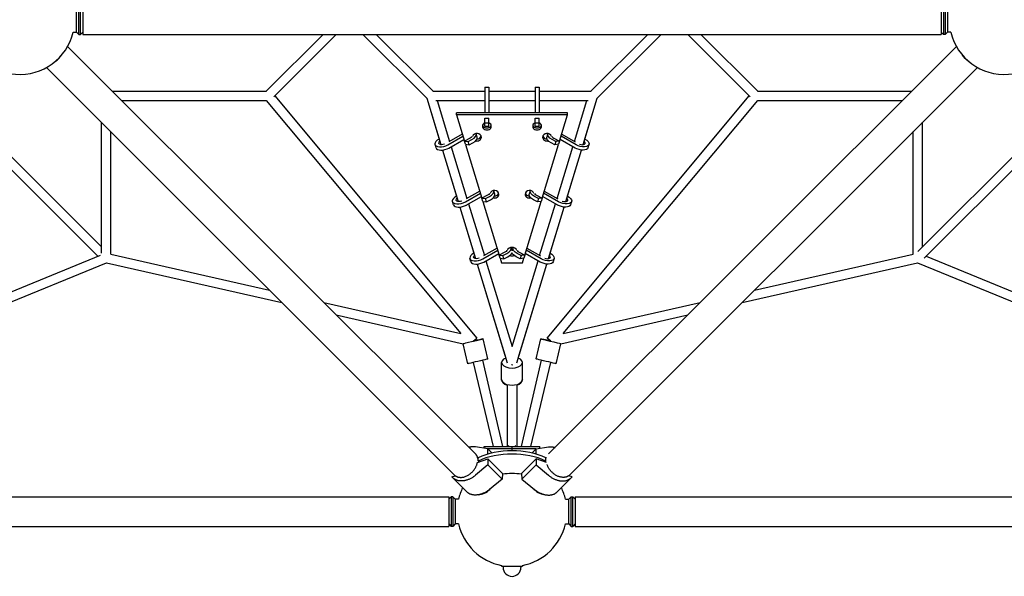
# Model space of a CAD drawing. Units: millimetres. Extents: x -3942 to 3942, y -3942 to 3942.
# Drawn here: x -1000 to 1000, y -2133 to -1000 of the extents above; entities that cross this region are included whole.
import ezdxf

# ---------------------------------------------------------------- set-up
doc = ezdxf.new("R2010")
doc.units = ezdxf.units.MM
doc.header["$LTSCALE"] = 20
doc.layers.add('2d', color=230, linetype='Continuous')

msp = doc.modelspace()

# ---------------------------------------------------------------- linework, layer by layer
at = {"layer": '2d'}
for p, q in [((-885, -1025.6), (-885, -975.3)), ((-880, -1030.6), (-880, -970.3)), ((-877, -1030.6), (-877, -970.3)), ((-872, -970.3), (-872, -1030.6)), ((872, -970.3), (872, -1030.6)), ((877, -970.3), (877, -1030.6)), ((880, -970.3), (880, -1030.6)), ((885, -975.3), (885, -1025.6)), ((-891.8, -1025.6), (-885, -1025.6)), ((-885, -1025.6), (-880, -1030.6)), ((-880, -1030.6), (-877, -1030.6)), ((-872, -1025.6), (-877, -1030.6)), ((-872, -1030.6), (872, -1030.6)), ((-384, -1030.6), (-499.5, -1146)), ((-357.1, -1030.6), (-483.8, -1157.3)), ((-302.9, -1030.6), (-172.7, -1160.7)), ((-276, -1030.6), (-160.5, -1146)), ((160.5, -1146), (276, -1030.6)), ((172.7, -1160.7), (302.9, -1030.6)), ((357.1, -1030.6), (483.8, -1157.3)), ((384, -1030.6), (499.5, -1146)), ((872, -1025.6), (877, -1030.6)), ((880, -1030.6), (877, -1030.6)), ((885, -1025.6), (880, -1030.6)), ((891.8, -1025.6), (885, -1025.6)), ((-903.2, -1055), (-74.5, -1883.7)), ((74.5, -1883.7), (903.2, -1055)), ((-945.8, -1097.7), (-115.5, -1928)), ((115.5, -1928), (945.8, -1097.7)), ((-55, -1137.8), (-55, -1189.9)), ((-55, -1137.8), (-47, -1137.8)), ((-47, -1137.8), (-47, -1189.9)), ((47, -1137.8), (47, -1189.9)), ((47, -1137.8), (55, -1137.8)), ((55, -1137.8), (55, -1189.9)), ((-812.7, -1145.5), (-498.9, -1145.5)), ((-482.1, -1155.6), (-71.7, -1648.4)), ((-173.4, -1160), (-144.7, -1254.6)), ((-173.4, -1160), (-148.1, -1243.2)), ((-161.1, -1145.5), (-55, -1145.5)), ((-47, -1145.5), (47, -1145.5)), ((55, -1145.5), (161.1, -1145.5)), ((71.7, -1648.4), (482.1, -1155.6)), ((144.7, -1254.6), (173.4, -1160)), ((148.1, -1243.2), (173.4, -1160)), ((498.9, -1145.5), (812.7, -1145.5)), ((-834.5, -1462.1), (-1127, -1169.6)), ((-793.7, -1164.5), (-499.5, -1164.5)), ((-499.5, -1164.5), (-104.3, -1639)), ((-154.5, -1164.5), (-55, -1164.5)), ((-152.2, -1164.5), (-126.8, -1248)), ((-47, -1164.5), (47, -1164.5)), ((55, -1164.5), (154.5, -1164.5)), ((104.3, -1639), (499.5, -1164.5)), ((126.8, -1248), (152.2, -1164.5)), ((499.5, -1164.5), (793.7, -1164.5)), ((1127, -1169.6), (825, -1471.6)), ((-841.8, -1481.6), (-1140.4, -1183)), ((113, -1189.9), (-113, -1189.9)), ((-113, -1194), (-113, -1189.9)), ((113, -1194), (-113, -1194)), ((-113, -1194), (-96.7, -1247.3)), ((96.7, -1247.3), (113, -1194)), ((113, -1194), (113, -1189.9)), ((1140.4, -1183), (837.8, -1485.6)), ((-834.5, -1475.5), (-834.5, -1209)), ((-55, -1217.3), (-55, -1201)), ((-55, -1201), (-47, -1201)), ((-55, -1210.2), (-47, -1210.2)), ((-55, -1217.3), (-47, -1217.3)), ((-47, -1217.3), (-47, -1201)), ((47, -1217.3), (47, -1201)), ((47, -1201), (55, -1201)), ((47, -1210.2), (55, -1210.2)), ((47, -1217.3), (55, -1217.3)), ((55, -1217.3), (55, -1201)), ((834.5, -1462.1), (834.5, -1209)), ((-815.5, -1477.4), (-815.5, -1228)), ((-130.2, -1254.9), (-99.7, -1237.6)), ((-101, -1233.4), (-128.3, -1248.9)), ((-70.6, -1239.3), (-72.7, -1232.7)), ((72.7, -1232.7), (70.6, -1239.3)), ((130.2, -1254.9), (99.7, -1237.6)), ((101, -1233.4), (128.3, -1248.9)), ((815.5, -1477.4), (815.5, -1228)), ((-154.4, -1261), (-156.4, -1254.4)), ((-144.8, -1254.3), (-144.7, -1254.6)), ((-128.2, -1261.5), (-97.7, -1244.2)), ((-123.5, -1258.8), (-91.5, -1364)), ((-85.1, -1241.3), (-96.8, -1247.3)), ((-96.8, -1247.3), (-89.2, -1248.1)), ((-94.8, -1253.9), (-96.8, -1247.3)), ((-94.8, -1253.9), (-87.2, -1254.7)), ((-94.7, -1254), (-61.3, -1363.2)), ((-89.2, -1248.1), (-81.4, -1244.1)), ((-87.2, -1254.7), (-89.2, -1248.1)), ((-87.2, -1254.7), (-79.4, -1250.7)), ((61.3, -1363.2), (94.7, -1254)), ((87.2, -1254.7), (79.4, -1250.7)), ((89.2, -1248.1), (81.4, -1244.1)), ((85.1, -1241.3), (96.8, -1247.3)), ((89.2, -1248.1), (87.2, -1254.7)), ((94.8, -1253.9), (87.2, -1254.7)), ((96.8, -1247.3), (89.2, -1248.1)), ((91.5, -1364), (123.5, -1258.8)), ((96.8, -1247.3), (94.8, -1253.9)), ((128.2, -1261.5), (97.7, -1244.2)), ((144.7, -1254.6), (144.8, -1254.3)), ((156.4, -1254.4), (154.4, -1261)), ((-141.3, -1265.6), (-109.4, -1370.5)), ((-141.3, -1265.6), (-112.9, -1359.2)), ((109.4, -1370.5), (141.3, -1265.6)), ((112.9, -1359.2), (141.3, -1265.6)), ((-94.8, -1370.8), (-64.3, -1353.5)), ((-65.6, -1349.4), (-93.1, -1364.9)), ((-92.8, -1377.4), (-62.3, -1360.2)), ((-49.7, -1357.3), (-61.4, -1363.3)), ((-53.8, -1364.1), (-46, -1360.1)), ((-35.2, -1355.3), (-37.2, -1348.7)), ((37.2, -1348.7), (35.2, -1355.3)), ((53.8, -1364.1), (46, -1360.1)), ((49.7, -1357.3), (61.4, -1363.3)), ((92.8, -1377.4), (62.3, -1360.2)), ((94.8, -1370.8), (64.3, -1353.5)), ((65.6, -1349.4), (93.1, -1364.9)), ((-119, -1376.9), (-121, -1370.3)), ((-109.5, -1370.4), (-109.5, -1370.5)), ((-88.2, -1374.8), (-56.2, -1480)), ((-61.4, -1363.3), (-53.8, -1364.1)), ((-59.4, -1369.9), (-61.4, -1363.3)), ((-59.4, -1369.9), (-51.8, -1370.7)), ((-59.3, -1369.9), (-25.9, -1479.2)), ((-51.8, -1370.7), (-53.8, -1364.1)), ((-51.8, -1370.7), (-44, -1366.7)), ((25.9, -1479.2), (59.3, -1369.9)), ((51.8, -1370.7), (44, -1366.7)), ((53.8, -1364.1), (51.8, -1370.7)), ((59.4, -1369.9), (51.8, -1370.7)), ((61.4, -1363.3), (53.8, -1364.1)), ((56.2, -1480), (88.2, -1374.8)), ((61.4, -1363.3), (59.4, -1369.9)), ((109.5, -1370.5), (109.5, -1370.4)), ((121, -1370.3), (119, -1376.9)), ((-106.1, -1381.6), (-77.6, -1475.3)), ((-106, -1381.6), (-74.1, -1486.4)), ((74.1, -1486.4), (106, -1381.6)), ((77.6, -1475.3), (106.1, -1381.6)), ((-1853.8, -1896.4), (-836.4, -1479.4)), ((-815.5, -1477.4), (-492.8, -1550.7)), ((-59.4, -1486.7), (-28.9, -1469.5)), ((-30.2, -1465.3), (-57.9, -1481)), ((-57.4, -1493.4), (-26.9, -1476.1)), ((-14.3, -1473.2), (-26, -1479.2)), ((-26, -1479.2), (-18.4, -1480)), ((-24, -1485.8), (-26, -1479.2)), ((-18.4, -1480), (-10.6, -1476)), ((-16.4, -1486.6), (-18.4, -1480)), ((0, -1470.6), (-1.8, -1464.6)), ((1.8, -1464.6), (0, -1470.6)), ((18.4, -1480), (10.6, -1476)), ((14.3, -1473.2), (26, -1479.2)), ((18.4, -1480), (16.4, -1486.6)), ((26, -1479.2), (18.4, -1480)), ((26, -1479.2), (24, -1485.8)), ((57.4, -1493.4), (26.9, -1476.1)), ((59.4, -1486.7), (28.9, -1469.5)), ((30.2, -1465.3), (57.9, -1481)), ((492.8, -1550.7), (815.5, -1477.4)), ((-1884.4, -1929.5), (-824.2, -1494.9)), ((-824.2, -1494.9), (-467.6, -1575.9)), ((-83.6, -1492.9), (-85.6, -1486.3)), ((-70.9, -1497.5), (-12.8, -1688.6)), ((-70.8, -1497.5), (-9.7, -1698.4)), ((-52.9, -1490.9), (0, -1664.9)), ((-24, -1485.8), (-16.4, -1486.6)), ((-23.9, -1485.8), (-21, -1495.3)), ((-21, -1495.3), (21, -1495.3)), ((-16.4, -1486.6), (-8.6, -1482.6)), ((0, -1664.9), (52.9, -1490.9)), ((16.4, -1486.6), (8.6, -1482.6)), ((9.7, -1698.4), (70.8, -1497.5)), ((12.8, -1688.6), (70.9, -1497.5)), ((24, -1485.8), (16.4, -1486.6)), ((21, -1495.3), (23.9, -1485.8)), ((85.6, -1486.3), (83.6, -1492.9)), ((467.6, -1575.9), (824.2, -1494.9)), ((824.2, -1494.9), (1884.4, -1929.5)), ((841.8, -1481.6), (1853.8, -1896.4)), ((-382.4, -1575.8), (-104.3, -1639)), ((104.3, -1639), (382.4, -1575.8)), ((-357.2, -1601), (-99.4, -1659.6)), ((99.4, -1659.6), (357.2, -1601)), ((-89.8, -1700.1), (-99.4, -1659.6)), ((-79, -1654.4), (-71.7, -1648.4)), ((-49, -1690.5), (-58.6, -1649.6)), ((49, -1690.5), (58.6, -1649.6)), ((79, -1654.4), (71.7, -1648.4)), ((89.8, -1700.1), (99.4, -1659.6)), ((-78.6, -1697.6), (-38.5, -1868.4)), ((-60.1, -1693.2), (-19, -1868.4)), ((-21, -1733), (-21, -1697.6)), ((19, -1868.4), (60.1, -1693.2)), ((21, -1733), (21, -1697.6)), ((38.5, -1868.4), (78.6, -1697.6)), ((-21, -1733.5), (-21, -1733)), ((21, -1733.5), (21, -1733)), ((-9.5, -1743.1), (-9.5, -1868.4)), ((9.5, -1743.1), (9.5, -1868.4)), ((-49, -1873.2), (-74.2, -1869.5)), ((-56.6, -1868.4), (56.6, -1868.4)), ((-56.6, -1872), (-56.6, -1868.4)), ((-49.2, -1884.2), (-49, -1873.2)), ((-49, -1873.2), (-40.3, -1881.9)), ((48.7, -1873.4), (-48.7, -1873.4)), ((0, -1877.4), (0, -1868.4)), ((40.3, -1881.9), (49, -1873.2)), ((49, -1873.2), (74.2, -1869.5)), ((49.2, -1884.2), (49, -1873.2)), ((56.6, -1872), (56.6, -1868.4)), ((-70.4, -1891.8), (-67.7, -1890.9)), ((-69, -1893.1), (-70.4, -1891.8)), ((-70.4, -1900.8), (-49.3, -1893.7)), ((-69, -1898), (-69, -1891.5)), ((-69, -1898), (-67.3, -1899.7)), ((-19.5, -1923.5), (-49.3, -1893.7)), ((-49.3, -1893.7), (-49, -1905.8)), ((49.3, -1893.7), (19.5, -1923.5)), ((49.3, -1893.7), (49, -1905.8)), ((70.4, -1900.8), (49.3, -1893.7)), ((67.3, -1899.7), (69, -1898)), ((70.4, -1891.8), (67.7, -1890.9)), ((69, -1898), (69, -1891.5)), ((-49, -1905.8), (-74.2, -1927.1)), ((-19.7, -1935.1), (-49, -1905.8)), ((49, -1905.8), (19.7, -1935.1)), ((49, -1905.8), (74.2, -1927.1)), ((-122.2, -1930.2), (-115.3, -1927.9)), ((-91.7, -1960.9), (-120.9, -1931.7)), ((-19.7, -1935.1), (-45.5, -1955.8)), ((-19.5, -1923.5), (-19.7, -1935.1)), ((19.5, -1923.5), (19.7, -1935.1)), ((19.7, -1935.1), (45.5, -1955.8)), ((120.9, -1931.7), (91.7, -1960.9)), ((122.2, -1930.2), (115.3, -1927.9)), ((-1872.4, -1970.7), (-128.4, -1970.7)), ((-128.4, -1975.7), (-123.4, -1970.7)), ((-128.4, -1970.7), (-128.4, -2031)), ((-123.4, -1970.7), (-123.4, -2031)), ((-120.4, -1970.7), (-123.4, -1970.7)), ((-120.4, -1970.7), (-120.4, -2031)), ((-115.4, -1975.7), (-120.4, -1970.7)), ((-115.4, -1975.7), (-115.4, -2026)), ((-108.6, -1975.7), (-115.4, -1975.7)), ((108.6, -1975.7), (115.4, -1975.7)), ((115.4, -1975.7), (120.4, -1970.7)), ((115.4, -2026), (115.4, -1975.7)), ((120.4, -2031), (120.4, -1970.7)), ((120.4, -1970.7), (123.4, -1970.7)), ((123.4, -2031), (123.4, -1970.7)), ((128.4, -1975.7), (123.4, -1970.7)), ((128.4, -1970.7), (128.4, -2031)), ((128.4, -1970.7), (1872.4, -1970.7)), ((-1872.4, -2031), (-128.4, -2031)), ((-128.4, -2026), (-123.4, -2031)), ((-120.4, -2031), (-123.4, -2031)), ((-115.4, -2026), (-120.4, -2031)), ((-108.6, -2026), (-115.4, -2026)), ((108.6, -2026), (115.4, -2026)), ((115.4, -2026), (120.4, -2031)), ((120.4, -2031), (123.4, -2031)), ((128.4, -2026), (123.4, -2031)), ((128.4, -2031), (1872.4, -2031)), ((-21, -2110.4), (-21, -2111.6)), ((-21, -2111.6), (21, -2111.6)), ((-18, -2111.6), (-18, -2114.6)), ((18, -2111.6), (18, -2114.6)), ((21, -2110.4), (21, -2111.6))]:
    msp.add_line(p, q, dxfattribs=at)
for centre, radius, start, end in [((-1000.4, -1000.4), 111.5, 103.0358, 346.9642), ((1000.4, -1000.4), 111.5, 193.0358, 76.9642), ((0, -1873.4), 9.5, 134.1487, 148.2431), ((0, -1873.4), 9.5, 31.7569, 45.8514), ((0, -2000.9), 111.5, 154.1555, 166.9641), ((0, -2000.9), 111.5, 13.0359, 25.8445), ((0, -2000.9), 111.5, 193.0358, 259.144), ((0, -2000.9), 111.5, 280.856, 346.9642), ((0, -2114.6), 18, 180, 0)]:
    msp.add_arc(centre, radius, start, end, dxfattribs=at)
for centre, major_axis, ratio, start_param, end_param in [((-936.2, -1064.6), (21.3, 21.3), 0.707107, -1.87936, -1.262232), ((-51, -1217.1), (-9, 0), 0.855975, -1.110242, 0), ((-51, -1217.1), (-9, 0), 0.855975, 0, 3.141593), ((-51, -1213), (-9, 0), 0.855975, 0.271782, 2.869811), ((-51, -1217.1), (9, 0), 0.855975, 0, 1.110242), ((51, -1217.1), (-9, 0), 0.855975, -1.110242, 0), ((51, -1217.1), (-9, 0), 0.855975, 0, 3.141593), ((51, -1213), (-9, 0), 0.855975, 0.271782, 2.869811), ((51, -1217.1), (9, 0), 0.855975, 0, 1.110242), ((-89.6, -1237.9), (17, 5.2), 0.500214, -1.224254, 0.088679), ((-71.2, -1239.5), (9, 0), 0.855975, 0, 2.936684), ((-87.6, -1244.5), (17, 5.2), 0.500214, -1.224254, 0), ((-71.2, -1239.5), (9, 0), 0.855975, -1.865924, 0), ((-71.2, -1235.4), (9, 0), 0.855975, -1.546346, -0.271782), ((71.2, -1239.5), (9, 0), 0.855975, 0.204909, 3.141593), ((71.2, -1239.5), (-9, 0), 0.855975, 0, 1.865924), ((71.2, -1235.4), (-9, 0), 0.855975, 0.271782, 1.546346), ((89.6, -1237.9), (9.32, -2.85), 0.500214, -2.532745, -1.917338), ((-139.5, -1249.2), (-17, -5.2), 0.500214, -1.194204, 1.988339), ((139.5, -1249.2), (9.32, -2.85), 0.500214, -1.655609, 0.836534), ((137.4, -1255.8), (-9.32, 2.85), 0.500214, -2.351839, -2.306145), ((-137.4, -1255.8), (-17, -5.2), 0.500214, 0, 1.988339), ((-104.1, -1365.1), (-17, -5.2), 0.500214, -1.18586, 1.988339), ((-54.2, -1353.8), (17, 5.2), 0.500214, -1.224254, 0.088679), ((-35.8, -1355.5), (9, 0), 0.855975, 0, 2.936684), ((-52.2, -1360.5), (17, 5.2), 0.500214, -1.224254, 0), ((-35.8, -1355.5), (9, 0), 0.855975, -1.865924, 0), ((-35.8, -1351.3), (9, 0), 0.855975, -1.546346, -0.271782), ((35.8, -1355.5), (9, 0), 0.855975, 0.204909, 3.141593), ((35.8, -1355.5), (-9, 0), 0.855975, 0, 1.865924), ((35.8, -1351.3), (-9, 0), 0.855975, 0.271782, 1.546346), ((54.2, -1353.8), (9.32, -2.85), 0.500214, -2.532745, -1.917338), ((-102, -1371.8), (-17, -5.2), 0.500214, 0, 1.988339), ((104.1, -1365.1), (9.32, -2.85), 0.500214, -1.652298, 0.817365), ((102, -1371.8), (-9.32, 2.85), 0.500214, -2.351839, -2.325334), ((-68.6, -1481.1), (-17, -5.2), 0.500214, -1.177488, 1.988339), ((-18.8, -1469.8), (17, 5.2), 0.500214, -1.224254, 0.088336), ((0, -1472.2), (10, 0), 0.855975, 0.269326, 2.872266), ((-16.8, -1476.4), (17, 5.2), 0.500214, -1.224254, -0.360254), ((0, -1472.2), (10, 0), 0.855975, -2.020423, -1.12117), ((0, -1468.1), (10, 0), 0.855975, -1.680323, -1.46127), ((18.8, -1469.8), (9.32, -2.85), 0.500214, -2.532745, -1.917338), ((68.6, -1481.1), (9.32, -2.85), 0.500214, -1.649401, 0.797843), ((-66.6, -1487.7), (-17, -5.2), 0.500214, 0, 1.988339), ((66.6, -1487.7), (-9.32, 2.85), 0.500214, -2.351839, -2.344876), ((-79, -1654.4), (-20.4, -4.8), 0.002681, 0.12247, 4.025175), ((-79, -1654.4), (-2.1, -9.26), 0, -1.570796, -1.567814), ((-79, -1654.4), (-20.4, -4.8), 0.002681, -2.258011, -1.576155), ((79, -1654.4), (-20.4, 4.8), 0.002681, -1.565438, 3.019126), ((79, -1654.4), (-9.25, 2.17), 0.002681, 0, 1.572104), ((79, -1654.4), (-9.25, 2.17), 0.002681, -1.565438, 0), ((0, -1697.6), (-21, 0), 0.537176, -0.92337, 4.064964), ((0, -1697.6), (9.09, -2.76), 0.500344, -1.4198, -1.325883), ((0, -1733.5), (-21, 0), 0.536913, -0.022122, 1.101363), ((0, -1733.5), (21, 0), 0.536913, -1.101363, 0.022122), ((0, -1940.9), (-110, 0), 0.57735, -2.248843, -0.89275), ((0, -1947.5), (-110, 0), 0.57735, -2.248843, -0.89275), ((-60.2, -1940.6), (21.3, 21.3), 0.707107, -2.505199, -1.538119), ((60.2, -1940.6), (21.3, -21.3), 0.707107, -1.603487, -0.63639)]:
    msp.add_ellipse(centre, major_axis=major_axis, ratio=ratio, start_param=start_param, end_param=end_param, dxfattribs=at)
at = {"layer": '2d', "extrusion": (0, 0, -1)}
for centre, major_axis, ratio, start_param, end_param in [((936.2, -1064.6), (-21.3, 21.3), 0.707107, -1.879374, -1.262217), ((-89.6, -1237.9), (-9.32, -2.85), 0.500214, -2.532745, -1.917338), ((87.6, -1244.5), (-17, 5.2), 0.500214, -1.224254, 0), ((89.6, -1237.9), (-17, 5.2), 0.500214, -1.224254, 0.088679), ((-139.5, -1249.2), (-9.32, -2.85), 0.500214, -1.655609, 0.836534), ((-137.4, -1255.8), (9.32, 2.85), 0.500214, -2.351839, -2.306145), ((139.5, -1249.2), (17, -5.2), 0.500214, -1.194204, 1.988339), ((137.4, -1255.8), (17, -5.2), 0.500214, 0, 1.988339), ((-54.2, -1353.8), (-9.32, -2.85), 0.500214, -2.532745, -1.917338), ((52.2, -1360.5), (-17, 5.2), 0.500214, -1.224254, 0), ((54.2, -1353.8), (-17, 5.2), 0.500214, -1.224254, 0.088679), ((104.1, -1365.1), (17, -5.2), 0.500214, -1.18586, 1.988339), ((-104.1, -1365.1), (-9.32, -2.85), 0.500214, -1.652298, 0.817365), ((-102, -1371.8), (9.32, 2.85), 0.500214, -2.351839, -2.325334), ((102, -1371.8), (17, -5.2), 0.500214, 0, 1.988339), ((-68.6, -1481.1), (-9.32, -2.85), 0.500214, -1.649401, 0.797843), ((-18.8, -1469.8), (-9.32, -2.85), 0.500214, -2.532745, -1.917338), ((16.8, -1476.4), (-17, 5.2), 0.500214, -1.224254, -0.360254), ((18.8, -1469.8), (-17, 5.2), 0.500214, -1.224254, 0.088336), ((68.6, -1481.1), (17, -5.2), 0.500214, -1.177488, 1.988339), ((-66.6, -1487.7), (9.32, 2.85), 0.500214, -2.351839, -2.344876), ((66.6, -1487.7), (17, -5.2), 0.500214, 0, 1.988339), ((-79, -1654.4), (9.25, 2.17), 0.002681, 0, 1.572104), ((-79, -1654.4), (9.25, 2.17), 0.002681, -1.565438, 0), ((79, -1654.4), (2.1, -9.26), 0, -1.570796, -1.567814), ((-69.4, -1695.3), (20.4, 4.8), 0.002681, 0, 3.141593), ((69.4, -1695.3), (20.4, -4.8), 0.002681, 0, 3.141593), ((0, -1697.6), (-9.09, -2.76), 0.500344, -1.4198, -1.325884), ((0, -1697.6), (-9.5, 0), 0.537176, -1.661676, -1.479918), ((0, -1733), (21, 0), 0.537176, 0, 3.141593), ((0, -1960.2), (65, 0), 0.57735, -1.875035, -1.266557)]:
    msp.add_ellipse(centre, major_axis=major_axis, ratio=ratio, start_param=start_param, end_param=end_param, dxfattribs=at)
at = {"layer": '2d'}
for points, weights in [([(-74.2, -1869.5), (-78.4, -1868.8), (-83, -1869.1), (-87.9, -1870.4)], [1, 0.951431658029, 0.916080479668, 0.893946464919]), ([(74.2, -1869.5), (78.4, -1868.8), (83, -1869.1), (87.9, -1870.4)], [1, 0.951431875652, 0.916080796469, 0.893946762451]), ([(-115.3, -1927.9), (-98.4, -1940.4), (-74.4, -1925.9), (-70.4, -1900.8)], [1, 0.625929388264, 0.625929388264, 1]), ([(-74.5, -1883.7), (-72.3, -1885.9), (-70.9, -1888.7), (-70.4, -1891.8)], [0.810735425042, 0.856566554482, 0.919654746135, 1]), ([(115.3, -1927.9), (100.5, -1938.8), (78.5, -1928.2), (71.3, -1904.9)], [1, 0.657027138194, 0.628514648961, 0.914462532302]), ([(-74.2, -1927.1), (-91.9, -1941.9), (-111.4, -1943.2), (-122.2, -1930.2)], [1, 0.821528740105, 0.821528740105, 1]), ([(74.2, -1927.1), (91.9, -1941.9), (111.4, -1943.2), (122.2, -1930.2)], [1, 0.821528740105, 0.821528740105, 1]), ([(-45.5, -1955.8), (-62.5, -1969.5), (-80.9, -1971.6), (-91.7, -1960.9)], [1, 0.829834607285, 0.821915286542, 0.976242037771]), ([(45.5, -1955.8), (62.5, -1969.5), (80.9, -1971.6), (91.7, -1960.9)], [1, 0.829834607285, 0.821915286542, 0.976242037771])]:
    msp.add_rational_spline(points, weights, degree=3, dxfattribs=at)

doc.saveas('drawing.dxf')
